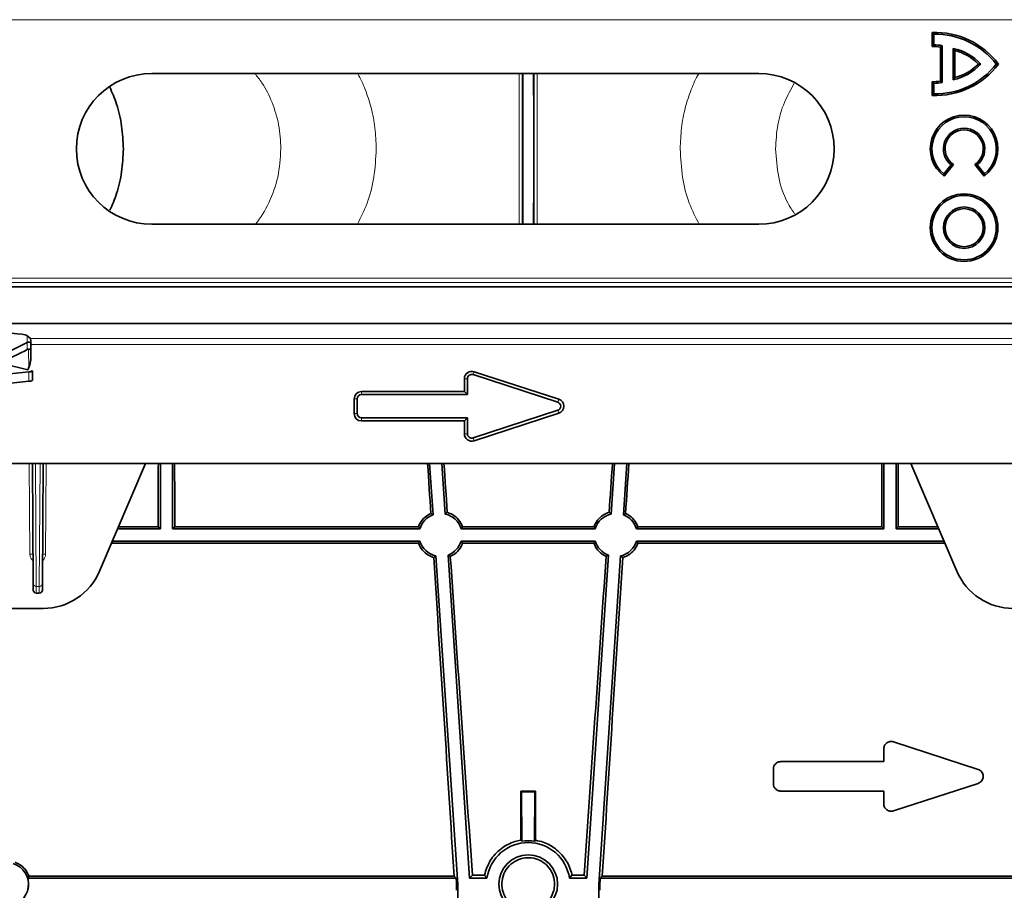
# Model space of a CAD drawing. Units: millimetres. Extents: x 15 to 416, y 5 to 292.
# Drawn here: x 71 to 87, y 83 to 97 of the extents above; entities that cross this region are included whole.
import ezdxf

# ---------------------------------------------------------------- set-up
doc = ezdxf.new("R2010")
doc.units = ezdxf.units.MM

msp = doc.modelspace()

# ---------------------------------------------------------------- linework, layer by layer
at = {"color": 8, "linetype": 'Continuous', "lineweight": 18}
for p, q in [((103.5059, 97.2203), (53.3094, 97.2203)), ((53.3094, 93.0032), (103.5059, 93.0032)), ((103.5085, 92.9325), (53.3109, 92.9325)), ((71.43, 91.9509), (71.4298, 92.0634)), ((71.4858, 92.0186), (87.5435, 92.0186)), ((87.5353, 91.9189), (71.494, 91.9189)), ((71.4572, 91.5342), (71.4553, 91.8438)), ((71.4605, 91.3202), (71.462, 91.4708)), ((78.7063, 91.4283), (78.7218, 91.4758)), ((78.6146, 91.3617), (78.5646, 91.3617)), ((76.8846, 91.1017), (76.8846, 91.1517)), ((76.8146, 91.0317), (76.7646, 91.0317)), ((80.0863, 90.9783), (80.1018, 91.0258)), ((76.8146, 90.7917), (76.7646, 90.7917)), ((80.0863, 90.8452), (80.1018, 90.7977)), ((76.8846, 90.7217), (76.8846, 90.6717)), ((78.6146, 90.4617), (78.5646, 90.4617)), ((78.7063, 90.3952), (78.7218, 90.3477)), ((71.4758, 88.4982), (71.4667, 89.9771)), ((71.5664, 89.9771), (71.5787, 87.9721)), ((71.6306, 87.9721), (71.6428, 89.9771)), ((71.7426, 89.9771), (71.7335, 88.4982)), ((71.5787, 87.9721), (71.6306, 87.9721)), ((71.5787, 87.9721), (71.5793, 87.8617)), ((71.6299, 87.8617), (71.6306, 87.9721))]:
    msp.add_line(p, q, dxfattribs=at)
at = {"color": 7, "linetype": 'Continuous', "lineweight": 35}
for p, q in [((86.1928, 97.0098), (86.2196, 96.9837)), ((86.1928, 97.0098), (86.1928, 96.7848)), ((86.2196, 96.9837), (86.2196, 96.8112)), ((86.1928, 96.7848), (86.2196, 96.8112)), ((86.3278, 96.7738), (86.3546, 96.7962)), ((86.3278, 96.7738), (86.3278, 96.2186)), ((86.3546, 96.7962), (86.3546, 96.1962)), ((86.5614, 96.7177), (86.5346, 96.7512)), ((86.5346, 96.7512), (86.5346, 96.2412)), ((86.5614, 96.7177), (86.5614, 96.2748)), ((86.9478, 96.4962), (86.9846, 96.4962)), ((87.2733, 96.4962), (87.2396, 96.4962)), ((73.4646, 96.3415), (83.3646, 96.3415)), ((86.1928, 96.2077), (86.1928, 95.9827)), ((86.1928, 96.2077), (86.2196, 96.1812)), ((86.3278, 96.2186), (86.3546, 96.1962)), ((86.5614, 96.2748), (86.5346, 96.2412)), ((86.2196, 96.1812), (86.2196, 96.0087)), ((86.1928, 95.9827), (86.2196, 96.0087)), ((86.3842, 94.7037), (86.5022, 94.8495)), ((86.3886, 94.6666), (86.5407, 94.8543)), ((86.5407, 94.8543), (86.5022, 94.8495)), ((86.8886, 94.8543), (86.927, 94.8495)), ((86.8886, 94.8543), (87.0407, 94.6666)), ((86.927, 94.8495), (87.045, 94.7037)), ((86.3886, 94.6666), (86.3842, 94.7037)), ((87.0407, 94.6666), (87.045, 94.7037)), ((73.4646, 93.882), (83.3646, 93.882)), ((53.3146, 92.8617), (103.5146, 92.8617)), ((53.3146, 92.2617), (103.5146, 92.2617)), ((71.4858, 92.0186), (71.4266, 92.0659)), ((71.0492, 91.7631), (71.4299, 91.9509)), ((71.494, 91.9189), (71.494, 91.7277)), ((71.4453, 91.5067), (71.0482, 91.6017)), ((71.0467, 91.4274), (71.462, 91.4708)), ((71.5051, 91.4923), (71.5022, 91.493)), ((71.5188, 91.3343), (71.5203, 91.4848)), ((80.0863, 90.9783), (78.7063, 91.4283)), ((80.1018, 91.0258), (78.7218, 91.4758)), ((71.1173, 91.2843), (71.4605, 91.3202)), ((78.5646, 91.3617), (78.5646, 91.1517)), ((78.6146, 91.3617), (78.6146, 91.1017)), ((78.5646, 91.1517), (76.8846, 91.1517)), ((78.6146, 91.1017), (76.8846, 91.1017)), ((78.6146, 91.1017), (78.5646, 91.1517)), ((76.7646, 91.0317), (76.7646, 90.7917)), ((76.8146, 91.0317), (76.8146, 90.7917)), ((78.7063, 90.3952), (80.0863, 90.8452)), ((78.7218, 90.3477), (80.1018, 90.7977)), ((76.8846, 90.7217), (78.6146, 90.7217)), ((76.8846, 90.6717), (78.5646, 90.6717)), ((78.6146, 90.7217), (78.5646, 90.6717)), ((78.5646, 90.6717), (78.5646, 90.4617)), ((78.6146, 90.7217), (78.6146, 90.4617)), ((57.4317, 89.9771), (98.8576, 89.9771)), ((71.5287, 88.0163), (71.5167, 89.9771)), ((71.6926, 89.9771), (71.6806, 88.0163)), ((72.6137, 88.2199), (73.3621, 89.9771)), ((73.6046, 88.9117), (73.6046, 89.9771)), ((73.8046, 88.9117), (73.8046, 89.9771)), ((78.0526, 89.1398), (77.9967, 89.9771)), ((78.2521, 89.1531), (78.1972, 89.9771)), ((81.0121, 89.9771), (80.9572, 89.1531)), ((81.2126, 89.9771), (81.1567, 89.1398)), ((85.4046, 88.9117), (85.4046, 89.9771)), ((85.6046, 88.9117), (85.6046, 89.9771)), ((86.5956, 88.2199), (85.8472, 89.9771)), ((73.6046, 88.9117), (72.9083, 88.9117)), ((72.9231, 88.9463), (73.5701, 88.9463)), ((73.6046, 88.9117), (73.5701, 88.9463)), ((73.8046, 88.9117), (73.8392, 88.9463)), ((77.8392, 88.9117), (73.8046, 88.9117)), ((73.8392, 88.9463), (77.8144, 88.9463)), ((80.6992, 88.9117), (78.5101, 88.9117)), ((80.6744, 88.9463), (78.5349, 88.9463)), ((85.4046, 88.9117), (81.3701, 88.9117)), ((81.3949, 88.9463), (85.3701, 88.9463)), ((85.4046, 88.9117), (85.3701, 88.9463)), ((85.6046, 88.9117), (85.6392, 88.9463)), ((86.3009, 88.9117), (85.6046, 88.9117)), ((85.6392, 88.9463), (86.2862, 88.9463)), ((72.8082, 88.6767), (77.8141, 88.6767)), ((77.8392, 88.7117), (72.8232, 88.7117)), ((80.6992, 88.7117), (78.5101, 88.7117)), ((78.5352, 88.6767), (80.6741, 88.6767)), ((86.3861, 88.7117), (81.3701, 88.7117)), ((81.3952, 88.6767), (86.401, 88.6767)), ((78.4546, 83.1084), (78.0972, 88.4704)), ((78.6482, 83.2117), (78.2967, 88.4837)), ((80.9126, 88.4837), (80.5611, 83.2117)), ((81.1121, 88.4704), (80.7546, 83.1084)), ((71.5293, 87.9114), (71.5287, 88.0163)), ((71.6806, 88.0163), (71.6799, 87.9114)), ((71.5793, 87.8617), (71.6299, 87.8617)), ((70.5181, 87.6117), (71.6936, 87.6117)), ((85.4046, 85.3217), (85.4046, 85.1117)), ((86.9418, 84.9858), (85.5618, 85.4358)), ((83.6046, 84.9917), (83.6046, 84.7517)), ((83.7246, 85.1117), (85.4046, 85.1117)), ((85.5618, 84.3077), (86.9418, 84.7577)), ((79.4859, 84.6305), (79.4958, 84.6206)), ((79.4859, 84.6305), (79.7234, 84.6305)), ((79.4958, 84.6206), (79.7134, 84.6206)), ((79.5029, 83.8123), (79.4958, 84.6206)), ((79.7134, 84.6206), (79.7064, 83.8123)), ((79.7234, 84.6305), (79.7134, 84.6206)), ((83.7246, 84.6317), (85.4046, 84.6317)), ((85.4046, 84.6317), (85.4046, 84.4217)), ((71.4405, 83.2118), (78.4294, 83.2118)), ((71.463, 83.243), (78.3961, 83.243)), ((78.4294, 83.2118), (78.3961, 83.243)), ((78.6482, 83.2117), (78.6944, 83.2612)), ((78.6482, 83.2117), (78.932, 83.2117)), ((78.8907, 83.2612), (78.6944, 83.2612)), ((80.3186, 83.2612), (80.2772, 83.2117)), ((80.2772, 83.2117), (80.5611, 83.2117)), ((80.5148, 83.2612), (80.3186, 83.2612)), ((80.5148, 83.2612), (80.5611, 83.2117)), ((80.8132, 83.243), (80.7799, 83.2118)), ((80.7799, 83.2118), (87.7688, 83.2118)), ((80.8132, 83.243), (87.7463, 83.243)), ((78.436, 83.1078), (78.4546, 83.1084)), ((78.4546, 68.8031), (78.4546, 83.1084)), ((80.7546, 83.1084), (80.7546, 68.8031)), ((80.7546, 83.1084), (80.7733, 83.1078))]:
    msp.add_line(p, q, dxfattribs=at)
at = {"color": 8, "linetype": 'Continuous', "lineweight": 18, "flags": 128}
msp.add_lwpolyline([(71.4313, 91.8374), (71.4313, 91.8383), (71.4312, 91.8417), (71.4311, 91.8553), (71.4304, 91.91), (71.4299, 91.9509)], dxfattribs=at)
at = {"color": 7, "linetype": 'Continuous', "lineweight": 35, "flags": 128}
for points in [[(79.5029, 83.8123), (79.4924, 83.8213), (79.4833, 83.829)], [(79.7259, 83.829), (79.7157, 83.8203), (79.7064, 83.8123)]]:
    msp.add_lwpolyline(points, dxfattribs=at)
at = {"color": 7, "linetype": 'Continuous', "lineweight": 35}
for centre, radius in [((86.7146, 93.8262), 0.5518), ((86.7146, 93.8262), 0.525), ((86.7146, 93.8262), 0.3375), ((86.7146, 93.8262), 0.3107), ((79.6046, 83.1117), 0.48)]:
    msp.add_circle(centre, radius, dxfattribs=at)
for centre, radius, start, end in [((86.244, 95.724), 1.2868, 36.88029, 92.28034), ((86.244, 95.724), 1.26, 37.80004, 91.10985), ((86.1947, 95.9716), 0.8132, 80.57526, 90.12937), ((86.1947, 95.9716), 0.84, 79.02229, 88.29733), ((86.3656, 95.9284), 0.84, 42.53007, 78.39237), ((86.3656, 95.9284), 0.8132, 44.28679, 76.06695), ((86.244, 97.2685), 1.2868, 267.71966, 323.11971), ((86.244, 97.2685), 1.26, 268.89015, 322.19996), ((86.3656, 97.0641), 0.84, 281.60763, 317.46993), ((86.3656, 97.0641), 0.8132, 283.93305, 315.71321), ((73.4646, 95.1117), 1.2297, 90, 270), ((83.3646, 95.1117), 1.2297, 270, 90), ((86.1947, 97.0209), 0.8132, 269.87063, 279.42474), ((86.1947, 97.0209), 0.84, 271.70267, 280.97771), ((86.7146, 95.1117), 0.5518, 306.21665, 233.78335), ((86.7146, 95.1117), 0.525, 309, 231), ((86.7146, 95.1117), 0.3375, 309, 231), ((86.7146, 95.1117), 0.3107, 304.05272, 235.94728), ((69.6046, 95.1116), 3.7493, 292.97261, 299.15646), ((78.6846, 91.3617), 0.12, 71.93953, 180), ((78.6846, 91.3617), 0.07, 71.93953, 180), ((76.8846, 91.0317), 0.12, 90, 180), ((76.8846, 91.0317), 0.07, 90, 180), ((80.0646, 90.9117), 0.07, 288.06047, 71.93953), ((80.0646, 90.9117), 0.12, 288.06047, 71.93953), ((76.8846, 90.7917), 0.12, 180, 270), ((76.8846, 90.7917), 0.07, 180, 270), ((78.6846, 90.4617), 0.12, 180, 288.06047), ((78.6846, 90.4617), 0.07, 180, 288.06047), ((78.1746, 88.8117), 0.35, 110.41562, 163.39845), ((78.1746, 88.8117), 0.35, 16.60155, 77.21253), ((81.0346, 88.8117), 0.35, 102.78747, 163.39845), ((81.0346, 88.8117), 0.35, 16.60155, 69.58438), ((78.1746, 88.8117), 0.35, 196.60155, 257.21253), ((78.1746, 88.8117), 0.35, 290.41562, 343.39845), ((81.0346, 88.8117), 0.35, 196.60155, 249.58438), ((81.0346, 88.8117), 0.35, 282.78747, 343.39845), ((71.6936, 88.6117), 1, 270, 336.92959), ((87.5156, 88.6117), 1, 203.07041, 270), ((71.5793, 87.9117), 0.05, 180.35, 270), ((71.6299, 87.9117), 0.05, 270, 359.65), ((79.6046, 83.1117), 0.68, 8.45652, 171.54348), ((71.1046, 83.1118), 0.35, 106.66104, 73.33896)]:
    msp.add_arc(centre, radius, start, end, dxfattribs=at)
at = {"color": 8, "linetype": 'Continuous', "lineweight": 18}
for centre, radius, start, end in [((71.5058, 85.6334), 2.8649, 89.60003, 90.59997), ((71.7035, 85.6334), 2.8649, 89.40003, 90.39997), ((71.576, 88.0195), 0.0474, 183.86498, 273.21125), ((71.6332, 88.0195), 0.0474, 266.78875, 356.13502)]:
    msp.add_arc(centre, radius, start, end, dxfattribs=at)
at = {"color": 7, "linetype": 'Continuous', "lineweight": 35}
for centre, major_axis, ratio, start_param, end_param in [((79.5214, 95.1117), (0, 1.55), 0.0043634, 0.6544647, 2.487128), ((79.6879, 95.1117), (0, 1.55), 0.0043634, 3.7960573, 5.6287207), ((70.6297, 92.0611), (0.8, 0), 0.0699268, 0.0872665, 1.5707963), ((71.4852, 91.9189), (0, 0.1), 0.0874887, 4.712389, 6.2133721), ((70.992, 91.7394), (-0.1612, 0.4938), 0.9624951, 3.9415793, 4.3853363), ((71.2703, 91.4848), (0.25, 0), 0.0874712, 5.5863127, 6.6333071), ((71.2688, 91.3343), (0.25, 0), 0.0874712, 5.5863127, 6.2823104), ((73.3005, 95.1117), (0, 31.5), 0.0087269, 4.5153887, 4.5486551), ((74.1088, 95.1117), (0, 31.5), 0.0087269, 1.7345302, 1.7677966), ((77.3496, 95.1117), (-2.1002, 31.5), 0.0087075, 4.5217865, 4.5480746), ((78.1597, 95.1117), (-2.1002, 31.5), 0.0087075, 1.7339496, 1.7596614), ((81.0496, 95.1117), (2.1002, 31.5), 0.0087075, 4.5235239, 4.5492357), ((81.8597, 95.1117), (2.1002, 31.5), 0.0087075, 1.7351107, 1.7613988), ((85.1005, 95.1117), (0, 31.5), 0.0087269, 4.5153887, 4.5486551), ((85.9088, 95.1117), (0, 31.5), 0.0087269, 1.7345302, 1.7677966), ((77.3496, 95.1117), (-2.1002, 31.5), 0.0087075, 4.3254858, 4.4984768), ((78.1597, 95.1117), (-2.1002, 31.5), 0.0087075, 1.7829613, 1.9559166), ((81.0496, 95.1117), (2.1002, 31.5), 0.0087075, 4.3272687, 4.500224), ((81.8597, 95.1117), (2.1002, 31.5), 0.0087075, 1.7847085, 1.9576995), ((79.2267, 95.1117), (0, 31.5), 0.0087269, 4.3460698, 4.3731823), ((79.9826, 95.1117), (0, 31.5), 0.0087269, 1.910003, 1.9371155), ((79.6046, 83.1179), (0, 0.7019), 0.9999619, 6.1376967, 6.4286739), ((77.3496, 95.1117), (-2.3235, 34.85), 0.0087075, 4.3601596, 4.3633371), ((81.8597, 95.1117), (2.3235, 34.85), 0.0087075, 1.9198482, 1.9230257), ((78.1505, 95.1117), (0, 34.85), 0.0087269, 4.357805, 4.3607402), ((81.0588, 95.1117), (0, 34.85), 0.0087269, 1.9224451, 1.9253803)]:
    msp.add_ellipse(centre, major_axis=major_axis, ratio=ratio, start_param=start_param, end_param=end_param, dxfattribs=at)
at = {"color": 8, "linetype": 'Continuous', "lineweight": 18}
for points, knots in [([(75.1455, 96.3415), (75.1855, 96.2926), (75.3002, 96.1524), (75.4358, 95.869), (75.5492, 95.504), (75.5633, 95.2435), (75.5704, 95.1117)], [0, 0, 0, 0, 0.1467866, 0.4211309, 0.7073896, 1, 1, 1, 1]), ([(76.8182, 96.3415), (76.8198, 96.3391), (76.8711, 96.2629), (76.9511, 96.0773), (77.0493, 95.7843), (77.1128, 95.4559), (77.121, 95.2271), (77.1252, 95.1117)], [0, 0, 0, 0, 0.0075015, 0.241991, 0.4877895, 0.7417511, 1, 1, 1, 1]), ([(79.4583, 93.882), (79.4581, 93.959), (79.4577, 94.1191), (79.4573, 94.3998), (79.4572, 94.6349), (79.457, 94.8727), (79.457, 95.0852), (79.457, 95.37), (79.4572, 95.6538), (79.4575, 95.9499), (79.4579, 96.1828), (79.4582, 96.3015), (79.4583, 96.3415)], [0, 0, 0, 0, 0.1099124, 0.22854, 0.347167, 0.3843935, 0.4992184, 0.5843212, 0.702841, 0.8213611, 0.9398753, 1, 1, 1, 1]), ([(79.5071, 96.3415), (79.5069, 96.2921), (79.5064, 96.1663), (79.5058, 95.928), (79.5053, 95.6394), (79.505, 95.3632), (79.505, 95.0537), (79.5051, 94.7433), (79.5055, 94.4176), (79.5062, 94.1428), (79.5067, 93.9626), (79.507, 93.8867), (79.5071, 93.882)], [0, 0, 0, 0, 0.0741354, 0.1888763, 0.3036213, 0.4183658, 0.5007574, 0.6478055, 0.7626544, 0.8775038, 0.9924116, 1, 1, 1, 1]), ([(79.7022, 93.882), (79.7022, 93.8867), (79.7026, 93.9626), (79.7031, 94.1428), (79.7037, 94.4176), (79.7042, 94.7433), (79.7043, 95.0537), (79.7042, 95.3632), (79.704, 95.6394), (79.7035, 95.928), (79.7029, 96.1663), (79.7024, 96.2921), (79.7022, 96.3415)], [0, 0, 0, 0, 0.0075884, 0.1224962, 0.2373456, 0.3521945, 0.4992426, 0.5816342, 0.6963787, 0.8111237, 0.9258646, 1, 1, 1, 1]), ([(79.751, 96.3415), (79.7511, 96.3015), (79.7514, 96.1828), (79.7518, 95.9499), (79.7521, 95.6538), (79.7523, 95.37), (79.7523, 95.0521), (79.7522, 94.7329), (79.7519, 94.3998), (79.7516, 94.1191), (79.7512, 93.959), (79.751, 93.882)], [0, 0, 0, 0, 0.0601346, 0.1786683, 0.2972079, 0.4157472, 0.500864, 0.6527759, 0.7714224, 0.8900695, 1, 1, 1, 1]), ([(82.391, 96.3415), (82.3894, 96.3391), (82.3381, 96.2629), (82.2581, 96.0773), (82.1599, 95.7843), (82.0964, 95.4559), (82.0882, 95.2271), (82.084, 95.1117)], [0, 0, 0, 0, 0.0075015, 0.2419909, 0.4877895, 0.7417511, 1, 1, 1, 1]), ([(83.9447, 96.185), (83.8873, 96.0822), (83.7686, 95.8701), (83.6612, 95.5031), (83.6464, 95.2431), (83.6389, 95.1117)], [0, 0, 0, 0, 0.3171522, 0.6548298, 1, 1, 1, 1]), ([(75.1548, 93.882), (75.1553, 93.8826), (75.2434, 93.9856), (75.3869, 94.2344), (75.5411, 94.6515), (75.5605, 94.9568), (75.5704, 95.1117)], [0, 0, 0, 0, 0.0016408, 0.3184232, 0.6540659, 1, 1, 1, 1]), ([(76.8184, 93.882), (76.8751, 93.9941), (76.9928, 94.2267), (77.1024, 94.6506), (77.1176, 94.9565), (77.1253, 95.1117)], [0, 0, 0, 0, 0.3143846, 0.6520296, 1, 1, 1, 1]), ([(82.3909, 93.882), (82.3342, 93.9941), (82.2165, 94.2267), (82.107, 94.6506), (82.0918, 94.9565), (82.0841, 95.1117)], [0, 0, 0, 0, 0.3143846, 0.6520296, 1, 1, 1, 1]), ([(83.9498, 94.0501), (83.9103, 94.1098), (83.7906, 94.2904), (83.671, 94.6538), (83.6497, 94.9576), (83.639, 95.1117)], [0, 0, 0, 0, 0.1956733, 0.5917642, 1, 1, 1, 1]), ([(71.5264, 88.3922), (71.5233, 88.395), (71.5059, 88.4101), (71.4833, 88.4455), (71.4782, 88.4813), (71.4758, 88.4982)], [0, 0, 0, 0, 0.1036271, 0.575408, 1, 1, 1, 1]), ([(71.7335, 88.4982), (71.7311, 88.4813), (71.726, 88.4455), (71.7034, 88.4101), (71.686, 88.395), (71.6829, 88.3922)], [0, 0, 0, 0, 0.424592, 0.8963729, 1, 1, 1, 1])]:
    msp.add_open_spline(points, degree=3, knots=knots, dxfattribs=at)
at = {"color": 7, "linetype": 'Continuous', "lineweight": 35}
for points, knots in [([(73.0011, 95.1117), (72.9954, 95.2368), (72.9839, 95.4874), (72.9036, 95.832), (72.8197, 96.0283), (72.7811, 96.1188)], [0, 0, 0, 0, 0.34931729, 0.70017299, 1, 1, 1, 1]), ([(73.0011, 95.1117), (72.9958, 94.9864), (72.9879, 94.7987), (72.9397, 94.5571), (72.8827, 94.3404), (72.8213, 94.1981), (72.7829, 94.1093)], [0, 0, 0, 0, 0.3508839, 0.5255347, 0.7038139, 1, 1, 1, 1]), ([(71.4553, 91.8438), (71.4497, 91.8432), (71.4412, 91.8425), (71.4337, 91.8387), (71.4313, 91.8374)], [0, 0, 0, 0, 0.6701864, 1, 1, 1, 1]), ([(71.494, 91.8253), (71.4935, 91.8261), (71.4907, 91.831), (71.4817, 91.837), (71.4688, 91.8428), (71.4598, 91.8434), (71.4553, 91.8438)], [0, 0, 0, 0, 0.0761646, 0.4567339, 0.7277402, 1, 1, 1, 1]), ([(78.0168, 89.162), (77.9836, 89.1434), (77.9127, 89.1036), (77.8474, 89.0226), (77.8225, 88.965), (77.8144, 88.9463)], [0, 0, 0, 0, 0.3738475, 0.7968901, 1, 1, 1, 1]), ([(78.0526, 89.1398), (78.0504, 89.1411), (78.0399, 89.1479), (78.028, 89.1553), (78.0182, 89.1612), (78.0168, 89.162)], [0, 0, 0, 0, 0.1771469, 0.8857548, 1, 1, 1, 1]), ([(78.2521, 89.1531), (78.254, 89.1547), (78.2636, 89.1628), (78.2744, 89.1717), (78.2833, 89.1789), (78.2846, 89.1798)], [0, 0, 0, 0, 0.1773019, 0.8865297, 1, 1, 1, 1]), ([(78.5349, 88.9463), (78.5156, 88.9853), (78.4771, 89.0633), (78.3837, 89.1421), (78.3136, 89.1688), (78.2846, 89.1798)], [0, 0, 0, 0, 0.3690297, 0.7383234, 1, 1, 1, 1]), ([(80.9247, 89.1798), (80.8918, 89.167), (80.8191, 89.1385), (80.7283, 89.0571), (80.6921, 88.9827), (80.6744, 88.9463)], [0, 0, 0, 0, 0.29706377, 0.65574455, 1, 1, 1, 1]), ([(80.9247, 89.1798), (80.9267, 89.1783), (80.9375, 89.1696), (80.9484, 89.1605), (80.9572, 89.1531)], [0, 0, 0, 0, 0.1831296, 1, 1, 1, 1]), ([(81.1925, 89.162), (81.1903, 89.1607), (81.1784, 89.1535), (81.1665, 89.146), (81.1567, 89.1398)], [0, 0, 0, 0, 0.1838436, 1, 1, 1, 1]), ([(81.3949, 88.9463), (81.3757, 88.9853), (81.3372, 89.0634), (81.2568, 89.1303), (81.205, 89.1558), (81.1925, 89.162)], [0, 0, 0, 0, 0.43073734, 0.86178288, 1, 1, 1, 1]), ([(77.8144, 88.9463), (77.8159, 88.9441), (77.824, 88.9326), (77.8324, 88.921), (77.8392, 88.9117)], [0, 0, 0, 0, 0.1925575, 1, 1, 1, 1]), ([(78.5101, 88.9117), (78.5116, 88.9138), (78.519, 88.9239), (78.5273, 88.9354), (78.5339, 88.9449), (78.5349, 88.9463)], [0, 0, 0, 0, 0.17525554, 0.8762979, 1, 1, 1, 1]), ([(80.6744, 88.9463), (80.6759, 88.9441), (80.684, 88.9326), (80.6924, 88.921), (80.6992, 88.9117)], [0, 0, 0, 0, 0.1925575, 1, 1, 1, 1]), ([(81.3701, 88.9117), (81.3716, 88.9138), (81.379, 88.9239), (81.3873, 88.9354), (81.3939, 88.9449), (81.3949, 88.9463)], [0, 0, 0, 0, 0.17525554, 0.8762979, 1, 1, 1, 1]), ([(77.8392, 88.7117), (77.8377, 88.7097), (77.8302, 88.6996), (77.8219, 88.688), (77.8152, 88.6783), (77.8141, 88.6767)], [0, 0, 0, 0, 0.172853, 0.8642849, 1, 1, 1, 1]), ([(77.8141, 88.6767), (77.8333, 88.6376), (77.8718, 88.5593), (77.965, 88.4804), (78.0348, 88.4537), (78.0635, 88.4427)], [0, 0, 0, 0, 0.3705554, 0.7413941, 1, 1, 1, 1]), ([(78.3338, 88.4607), (78.3667, 88.4793), (78.4373, 88.5192), (78.5023, 88.6002), (78.5271, 88.6579), (78.5352, 88.6767)], [0, 0, 0, 0, 0.3716554, 0.7953295, 1, 1, 1, 1]), ([(78.5352, 88.6767), (78.5337, 88.6789), (78.5256, 88.6906), (78.517, 88.7023), (78.5101, 88.7117)], [0, 0, 0, 0, 0.1901549, 1, 1, 1, 1]), ([(80.6992, 88.7117), (80.6977, 88.7097), (80.6902, 88.6996), (80.6819, 88.688), (80.6752, 88.6783), (80.6741, 88.6767)], [0, 0, 0, 0, 0.172853, 0.8642849, 1, 1, 1, 1]), ([(80.6741, 88.6767), (80.6933, 88.6375), (80.7317, 88.5591), (80.8119, 88.4923), (80.8633, 88.4667), (80.8755, 88.4607)], [0, 0, 0, 0, 0.43271322, 0.86575726, 1, 1, 1, 1]), ([(81.1458, 88.4427), (81.1565, 88.4462), (81.2073, 88.4631), (81.2903, 88.5147), (81.3609, 88.5973), (81.3864, 88.6564), (81.3952, 88.6767)], [0, 0, 0, 0, 0.0951505, 0.4501531, 0.8107547, 1, 1, 1, 1]), ([(81.3952, 88.6767), (81.3937, 88.6789), (81.3856, 88.6906), (81.377, 88.7023), (81.3701, 88.7117)], [0, 0, 0, 0, 0.1901549, 1, 1, 1, 1]), ([(78.0635, 88.4427), (78.0647, 88.4436), (78.0744, 88.4514), (78.0857, 88.4606), (78.0957, 88.4691), (78.0972, 88.4704)], [0, 0, 0, 0, 0.1072015, 0.8650659, 1, 1, 1, 1]), ([(78.3338, 88.4607), (78.3325, 88.4615), (78.3218, 88.4679), (78.3095, 88.4755), (78.2984, 88.4827), (78.2967, 88.4837)], [0, 0, 0, 0, 0.1063432, 0.8649362, 1, 1, 1, 1]), ([(80.9126, 88.4837), (80.9104, 88.4824), (80.8999, 88.4756), (80.8875, 88.4679), (80.8773, 88.4618), (80.8755, 88.4607)], [0, 0, 0, 0, 0.17090016, 0.85452053, 1, 1, 1, 1]), ([(81.1121, 88.4704), (81.114, 88.4688), (81.1236, 88.4607), (81.1348, 88.4514), (81.1442, 88.444), (81.1458, 88.4427)], [0, 0, 0, 0, 0.170736, 0.8536998, 1, 1, 1, 1]), ([(85.4046, 85.3217), (85.4053, 85.3309), (85.4065, 85.3492), (85.4162, 85.3754), (85.4313, 85.3989), (85.4518, 85.4185), (85.4767, 85.433), (85.5044, 85.4411), (85.5337, 85.4429), (85.5525, 85.4382), (85.5618, 85.4358)], [0, 0, 0, 0, 0.125016, 0.2497926, 0.3747892, 0.4996837, 0.6244168, 0.7493856, 0.8744643, 1, 1, 1, 1]), ([(83.6046, 84.9917), (83.6063, 85.007), (83.6097, 85.0376), (83.6321, 85.0708), (83.6561, 85.0912), (83.6772, 85.1028), (83.7003, 85.1103), (83.7165, 85.1113), (83.7246, 85.1117)], [0, 0, 0, 0, 0.2492944, 0.4984198, 0.6237693, 0.7487128, 0.874065, 1, 1, 1, 1]), ([(86.9418, 84.7577), (86.9537, 84.7628), (86.9775, 84.7732), (87.004, 84.8013), (87.0208, 84.8348), (87.0265, 84.8717), (87.0209, 84.9086), (87.0041, 84.9422), (86.9775, 84.9704), (86.9537, 84.9807), (86.9418, 84.9858)], [0, 0, 0, 0, 0.1252495, 0.2500463, 0.3748985, 0.4998487, 0.6248926, 0.7499847, 0.8750463, 1, 1, 1, 1]), ([(86.9418, 84.9858), (86.9537, 84.9807), (86.9775, 84.9704), (87.0041, 84.9422), (87.0209, 84.9086), (87.0265, 84.8717), (87.0208, 84.8348), (87.004, 84.8013), (86.9775, 84.7732), (86.9537, 84.7628), (86.9418, 84.7577)], [0, 0, 0, 0, 0.12495368, 0.25001525, 0.37510741, 0.50015126, 0.62510146, 0.74995372, 0.87475051, 1, 1, 1, 1]), ([(83.7246, 84.6317), (83.7166, 84.6322), (83.7004, 84.6332), (83.6772, 84.6407), (83.6562, 84.6522), (83.6321, 84.6727), (83.6097, 84.7059), (83.6063, 84.7365), (83.6046, 84.7517)], [0, 0, 0, 0, 0.1252106, 0.2502427, 0.3756259, 0.50078, 0.7501846, 1, 1, 1, 1]), ([(85.5618, 84.3077), (85.5525, 84.3053), (85.5337, 84.3006), (85.5043, 84.3024), (85.4764, 84.3106), (85.4516, 84.3251), (85.4311, 84.3448), (85.4161, 84.3683), (85.4064, 84.3944), (85.4052, 84.4126), (85.4046, 84.4217)], [0, 0, 0, 0, 0.1249895, 0.2498198, 0.374673, 0.4997001, 0.624786, 0.7496776, 0.8746879, 1, 1, 1, 1]), ([(78.8907, 83.2612), (78.9167, 83.3425), (78.9687, 83.5053), (79.1493, 83.6979), (79.3352, 83.7978), (79.4512, 83.8222), (79.4833, 83.829)], [0, 0, 0, 0, 0.3018638, 0.6043665, 0.8901677, 1, 1, 1, 1]), ([(79.7259, 83.829), (79.7679, 83.8196), (79.8848, 83.7935), (80.06, 83.6946), (80.2214, 83.523), (80.2943, 83.366), (80.3154, 83.2751), (80.3186, 83.2612)], [0, 0, 0, 0, 0.1434302, 0.3994393, 0.6656734, 0.9489814, 1, 1, 1, 1]), ([(80.0212, 83.0063), (80.0038, 82.9589), (79.9689, 82.864), (79.8572, 82.7545), (79.7199, 82.6903), (79.5758, 82.6768), (79.4415, 82.7079), (79.3248, 82.7775), (79.2331, 82.8819), (79.1771, 83.0159), (79.1687, 83.1681), (79.2157, 83.3185), (79.3139, 83.4429), (79.4461, 83.5223), (79.5903, 83.5508), (79.7294, 83.5323), (79.8531, 83.4729), (79.9535, 83.3773), (80.0201, 83.2512), (80.0423, 83.1211), (80.0273, 83.0394), (80.0212, 83.0063)], [0, 0, 0, 0, 0.05759634, 0.1153157, 0.16958624, 0.21949329, 0.2671089, 0.31519658, 0.36602371, 0.42082713, 0.47934452, 0.53956001, 0.59839574, 0.65346176, 0.70445739, 0.75293473, 0.80112827, 0.85109082, 0.90427933, 0.96118612, 1, 1, 1, 1]), ([(71.463, 83.243), (71.4438, 83.2824), (71.4053, 83.3612), (71.3171, 83.4347), (71.2554, 83.461), (71.2359, 83.4693)], [0, 0, 0, 0, 0.4055461, 0.8120646, 1, 1, 1, 1]), ([(71.4405, 83.2118), (71.442, 83.2138), (71.4497, 83.2242), (71.457, 83.2347), (71.463, 83.243)], [0, 0, 0, 0, 0.1942067, 1, 1, 1, 1]), ([(71.4411, 83.0118), (71.446, 83.0323), (71.4603, 83.0931), (71.4546, 83.1622), (71.4418, 83.207), (71.4405, 83.2118)], [0, 0, 0, 0, 0.3114855, 0.9253212, 1, 1, 1, 1]), ([(78.932, 83.2117), (78.9287, 83.2157), (78.9145, 83.2321), (78.901, 83.2486), (78.8907, 83.2612)], [0, 0, 0, 0, 0.2380142, 1, 1, 1, 1])]:
    msp.add_open_spline(points, degree=3, knots=knots, dxfattribs=at)
msp.add_open_spline([(71.5049, 91.9079), (71.5046, 91.9123), (71.5039, 91.921), (71.4986, 91.9331), (71.4906, 91.9435), (71.4801, 91.9515), (71.4679, 91.9565), (71.4549, 91.9582), (71.4417, 91.9566), (71.4339, 91.9528), (71.4299, 91.9509)], degree=3, dxfattribs=at)

doc.saveas('drawing.dxf')
